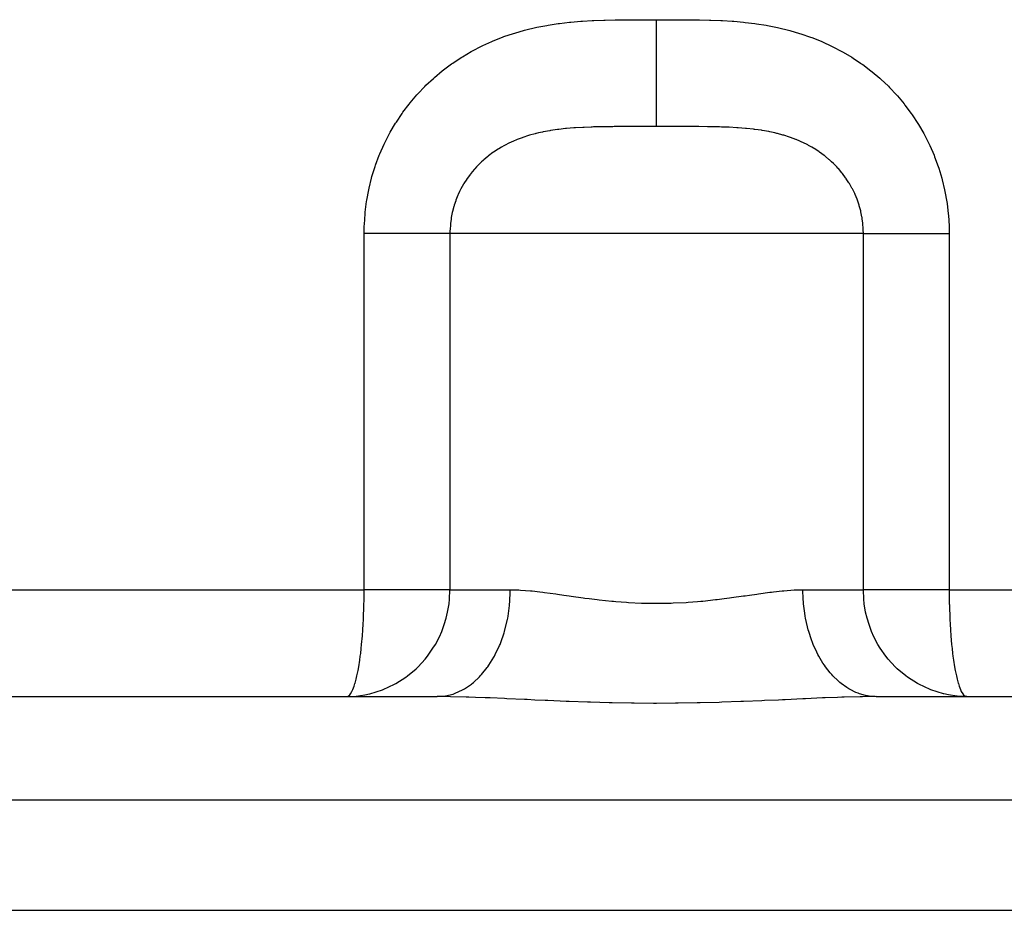
# Model space of a CAD drawing. Extents: x 24 to 600, y -260 to 196.
# Drawn here: x 218 to 246, y -225 to -200 of the extents above; entities that cross this region are included whole.
import ezdxf

# ---------------------------------------------------------------- set-up
doc = ezdxf.new("R2010")
doc.units = 0
doc.linetypes.add('DASHED', pattern=[11.05, 8.7, -2.35])
doc.layers.get('0').update_dxf_attribs({"linetype": 'CONTINUOUS'})
doc.layers.add('NEVIDI', color=4, linetype='DASHED')

msp = doc.modelspace()

# ---------------------------------------------------------------- linework, layer by layer
at = {"color": 2}
for p, q in [((200.365056, -219.449786), (229.836822, -219.449786)), ((227.293589, -219.449786), (227.565765, -219.436562)), ((227.293589, -219.449786), (227.315766, -219.446746)), ((227.565765, -219.436562), (227.566968, -219.436444)), ((227.566968, -219.436444), (227.802132, -219.403365)), ((242.163178, -219.449786), (271.634944, -219.449786)), ((244.433032, -219.436444), (244.197868, -219.403365)), ((244.434235, -219.436562), (244.433032, -219.436444)), ((244.706411, -219.449786), (244.434235, -219.436562)), ((244.684234, -219.446746), (244.706411, -219.449786)), ((176, -225.449786), (236, -225.449786)), ((236, -225.449786), (296, -225.449786))]:
    msp.add_line(p, q, dxfattribs=at)
at = {"layer": 'NEVIDI', "color": 7, "linetype": 'CONTINUOUS'}
for p, q in [((232.325172, -200.735904), (232.596692, -200.671096)), ((232.596692, -200.671096), (232.637225, -200.662341)), ((232.637225, -200.662341), (232.912297, -200.608899)), ((232.912297, -200.608899), (232.953323, -200.601785)), ((232.953323, -200.601785), (233.230897, -200.559084)), ((233.230897, -200.559084), (233.272255, -200.553498)), ((233.272255, -200.553498), (233.551264, -200.520725)), ((233.551264, -200.520725), (233.592778, -200.516547)), ((233.592778, -200.516547), (233.872075, -200.492681)), ((233.872075, -200.492681), (233.913574, -200.489725)), ((233.913574, -200.489725), (234.193257, -200.473332)), ((234.193257, -200.473332), (234.234798, -200.47138)), ((234.234798, -200.47138), (234.51479, -200.461024)), ((234.51479, -200.461024), (234.556057, -200.459866)), ((234.556057, -200.459866), (234.836529, -200.454028)), ((234.836529, -200.454028), (234.877825, -200.453424)), ((234.877825, -200.453424), (235.158467, -200.450652)), ((235.158467, -200.450652), (235.199771, -200.450411)), ((235.199771, -200.450411), (235.480549, -200.449591)), ((235.480549, -200.449591), (235.521881, -200.449562)), ((235.521881, -200.449562), (235.802724, -200.449674)), ((235.802724, -200.449674), (235.844072, -200.449707)), ((235.844072, -200.449707), (236, -200.449786)), ((236, -200.449786), (236.196959, -200.449675)), ((236, -200.55354), (236, -200.449786)), ((236, -200.643835), (236, -200.55354)), ((236, -200.79845), (236, -200.643835)), ((236.196959, -200.449675), (236.238515, -200.449642)), ((236.238515, -200.449642), (236.518726, -200.449595)), ((236.518726, -200.449595), (236.560014, -200.449642)), ((236.560014, -200.449642), (236.840456, -200.450652)), ((236.840456, -200.450652), (236.881726, -200.450929)), ((236.881726, -200.450929), (237.162012, -200.454009)), ((237.162012, -200.454009), (237.203289, -200.454668)), ((237.203289, -200.454668), (237.483207, -200.460964)), ((237.483207, -200.460964), (237.524731, -200.462212)), ((237.524731, -200.462212), (237.803798, -200.473191)), ((237.803798, -200.473191), (237.845182, -200.475246)), ((237.845182, -200.475246), (238.123425, -200.492371)), ((238.123425, -200.492371), (238.164642, -200.495436)), ((238.164642, -200.495436), (238.441805, -200.520017)), ((238.441805, -200.520017), (238.482901, -200.52429)), ((238.482901, -200.52429), (238.759043, -200.557628)), ((238.759043, -200.557628), (238.799991, -200.563293)), ((238.799991, -200.563293), (239.075044, -200.606574)), ((239.075044, -200.606574), (239.115692, -200.613775)), ((239.115692, -200.613775), (239.389269, -200.667971)), ((239.389269, -200.667971), (239.429805, -200.676881)), ((239.429805, -200.676881), (239.7019, -200.742926)), ((231.413523, -201.041732), (231.674179, -200.939155)), ((231.674179, -200.939155), (231.713116, -200.924935)), ((231.713116, -200.924935), (231.977585, -200.835527)), ((231.977585, -200.835527), (232.017113, -200.823203)), ((232.017113, -200.823203), (232.285145, -200.746395)), ((232.285145, -200.746395), (232.325172, -200.735904)), ((236, -200.952549), (236, -200.79845)), ((236, -201.041073), (236, -200.952549)), ((239.7019, -200.742926), (239.742214, -200.753669)), ((239.742214, -200.753669), (240.012952, -200.832539)), ((240.012952, -200.832539), (240.052973, -200.845219)), ((240.052973, -200.845219), (240.319818, -200.936911)), ((240.319818, -200.936911), (240.359067, -200.951485)), ((240.359067, -200.951485), (240.620374, -201.056018)), ((230.828477, -201.323382), (231.080566, -201.192758)), ((231.080566, -201.192758), (231.118364, -201.17442)), ((231.118364, -201.17442), (231.375253, -201.057915)), ((231.375253, -201.057915), (231.413523, -201.041732)), ((236, -201.192849), (236, -201.041073)), ((236, -201.342506), (236, -201.192849)), ((240.620374, -201.056018), (240.658519, -201.072405)), ((240.658519, -201.072405), (240.914031, -201.190032)), ((240.914031, -201.190032), (240.951282, -201.208365)), ((240.951282, -201.208365), (241.20095, -201.339521)), ((230.27553, -201.666274), (230.511403, -201.509821)), ((230.511403, -201.509821), (230.547058, -201.487542)), ((230.547058, -201.487542), (230.791628, -201.343739)), ((230.791628, -201.343739), (230.828477, -201.323382)), ((236, -201.428392), (236, -201.342506)), ((236, -201.573775), (236, -201.428392)), ((241.20095, -201.339521), (241.23755, -201.360005)), ((241.23755, -201.360005), (241.480953, -201.504968)), ((241.480953, -201.504968), (241.516681, -201.527581)), ((241.516681, -201.527581), (241.72629, -201.667629)), ((230.014377, -201.859489), (230.241279, -201.690366)), ((230.241279, -201.690366), (230.273707, -201.667547)), ((230.273707, -201.667547), (230.27553, -201.666274)), ((235.999999, -201.797603), (236, -201.716581)), ((235.999999, -201.93481), (235.999999, -201.797603)), ((236, -201.716581), (236, -201.573775)), ((241.72629, -201.667629), (241.753341, -201.686657)), ((241.753341, -201.686657), (241.787951, -201.711332)), ((241.787951, -201.711332), (242.016265, -201.883834)), ((229.522362, -202.29178), (229.731576, -202.09584)), ((229.731576, -202.09584), (229.763227, -202.067841)), ((229.763227, -202.067841), (229.981356, -201.885551)), ((229.981356, -201.885551), (230.014377, -201.859489)), ((235.999999, -202.067947), (235.999999, -201.93481)), ((235.999999, -202.143313), (235.999999, -202.067947)), ((242.016265, -201.883834), (242.049448, -201.910388)), ((242.049448, -201.910388), (242.267054, -202.094782)), ((242.267054, -202.094782), (242.298648, -202.123116)), ((229.292795, -202.530901), (229.492093, -202.321788)), ((229.492093, -202.321788), (229.522362, -202.29178)), ((235.999999, -202.269116), (235.999999, -202.143313)), ((235.999999, -202.39046), (235.999999, -202.269116)), ((242.298648, -202.123116), (242.505772, -202.31969)), ((242.505772, -202.31969), (242.53581, -202.349858)), ((242.53581, -202.349858), (242.732265, -202.558757)), ((229.076679, -202.783225), (229.264098, -202.56277)), ((229.264098, -202.56277), (229.292795, -202.530901)), ((235.999998, -202.571106), (235.999999, -202.458225)), ((235.999998, -202.678268), (235.999998, -202.571106)), ((235.999999, -202.458225), (235.999999, -202.39046)), ((242.732265, -202.558757), (242.760729, -202.590812)), ((242.760729, -202.590812), (242.946233, -202.812243)), ((228.875789, -203.04708), (229.049868, -202.816663)), ((229.049868, -202.816663), (229.076679, -202.783225)), ((235.999998, -202.737518), (235.999998, -202.678268)), ((235.999998, -202.835155), (235.999998, -202.737518)), ((235.999998, -202.926155), (235.999998, -202.835155)), ((235.999998, -202.97601), (235.999998, -202.926155)), ((242.946233, -202.812243), (242.973106, -202.846263)), ((242.973106, -202.846263), (243.146971, -203.079832)), ((228.690758, -203.321581), (228.851162, -203.08171)), ((228.851162, -203.08171), (228.875789, -203.04708)), ((235.999997, -203.05644), (235.999998, -202.97601)), ((235.999997, -203.129959), (235.999997, -203.05644)), ((235.999997, -203.169197), (235.999997, -203.129959)), ((235.999997, -203.231268), (235.999997, -203.169197)), ((243.146971, -203.079832), (243.172058, -203.115626)), ((243.172058, -203.115626), (243.332379, -203.35891)), ((228.521101, -203.607376), (228.668015, -203.357799)), ((228.668015, -203.357799), (228.690758, -203.321581)), ((233.928106, -203.472717), (233.721846, -203.484333)), ((233.961533, -203.471167), (233.928106, -203.472717)), ((234.158774, -203.463616), (233.961533, -203.471167)), ((234.177773, -203.463018), (234.158774, -203.463616)), ((234.193386, -203.462542), (234.177773, -203.463018)), ((234.228695, -203.461514), (234.193386, -203.462542)), ((234.473932, -203.456031), (234.228695, -203.461514)), ((234.511492, -203.45541), (234.473932, -203.456031)), ((234.568868, -203.454556), (234.511492, -203.45541)), ((234.771113, -203.452316), (234.568868, -203.454556)), ((234.81063, -203.451996), (234.771113, -203.452316)), ((234.962764, -203.451043), (234.81063, -203.451996)), ((235.084038, -203.450541), (234.962764, -203.451043)), ((235.125424, -203.450411), (235.084038, -203.450541)), ((235.347358, -203.449976), (235.125424, -203.450411)), ((235.410632, -203.449911), (235.347358, -203.449976)), ((235.453578, -203.449878), (235.410632, -203.449911)), ((235.726983, -203.449791), (235.453578, -203.449878)), ((235.747049, -203.449789), (235.726983, -203.449791)), ((235.791032, -203.449786), (235.747049, -203.449789)), ((235.99999, -203.449786), (235.791032, -203.449786)), ((235.999994, -203.449786), (235.999995, -203.447987)), ((236.164652, -203.449785), (235.999994, -203.449786)), ((235.999995, -203.429445), (235.999996, -203.407375)), ((235.999995, -203.443494), (235.999995, -203.429445)), ((235.999995, -203.447987), (235.999995, -203.443494)), ((235.999996, -203.356298), (235.999997, -203.313899)), ((235.999996, -203.390905), (235.999996, -203.356298)), ((235.999996, -203.407375), (235.999996, -203.390905)), ((235.999997, -203.285732), (235.999997, -203.231268)), ((235.999997, -203.313899), (235.999997, -203.285732)), ((236.208651, -203.449786), (236.164652, -203.449785)), ((236.272986, -203.449791), (236.208651, -203.449786)), ((236.502474, -203.449851), (236.272986, -203.449791)), ((236.545642, -203.449877), (236.502474, -203.449851)), ((236.652683, -203.449976), (236.545642, -203.449877)), ((236.831804, -203.450295), (236.652683, -203.449976)), ((236.87344, -203.450408), (236.831804, -203.450295)), ((237.037201, -203.451043), (236.87344, -203.450408)), ((237.148066, -203.451695), (237.037201, -203.451043)), ((237.187989, -203.451985), (237.148066, -203.451695)), ((237.431134, -203.454555), (237.187989, -203.451985)), ((237.449035, -203.45481), (237.431134, -203.454555)), ((237.48669, -203.455381), (237.449035, -203.45481)), ((237.733244, -203.460481), (237.48669, -203.455381)), ((237.768716, -203.461442), (237.733244, -203.460481)), ((237.822447, -203.463025), (237.768716, -203.461442)), ((237.841188, -203.463615), (237.822447, -203.463025)), ((238.001217, -203.469539), (237.841188, -203.463615)), ((238.034727, -203.470999), (238.001217, -203.469539)), ((238.254331, -203.482798), (238.034727, -203.470999)), ((243.332379, -203.35891), (243.355145, -203.395724)), ((243.355145, -203.395724), (243.500844, -203.647349)), ((228.366895, -203.904854), (228.500331, -203.645097)), ((228.500331, -203.645097), (228.521101, -203.607376)), ((232.243244, -203.753879), (232.219947, -203.762118)), ((232.403169, -203.701708), (232.243244, -203.753879)), ((232.427316, -203.694467), (232.403169, -203.701708)), ((232.593057, -203.648927), (232.427316, -203.694467)), ((232.609649, -203.644752), (232.593057, -203.648927)), ((232.618126, -203.642644), (232.609649, -203.644752)), ((232.682327, -203.62724), (232.618126, -203.642644)), ((232.790532, -203.603415), (232.682327, -203.62724)), ((232.816535, -203.598072), (232.790532, -203.603415)), ((232.996351, -203.564895), (232.816535, -203.598072)), ((233.023568, -203.560417), (232.996351, -203.564895)), ((233.211814, -203.532985), (233.023568, -203.560417)), ((233.239436, -203.529449), (233.211814, -203.532985)), ((233.240459, -203.52932), (233.239436, -203.529449)), ((233.254083, -203.527621), (233.240459, -203.52932)), ((233.438491, -203.50727), (233.254083, -203.527621)), ((233.468703, -203.504376), (233.438491, -203.50727)), ((233.676957, -203.487381), (233.468703, -203.504376)), ((233.708805, -203.485198), (233.676957, -203.487381)), ((233.721846, -203.484333), (233.708805, -203.485198)), ((238.278226, -203.48434), (238.254331, -203.482798)), ((238.285894, -203.484847), (238.278226, -203.48434)), ((238.493969, -203.50096), (238.285894, -203.484847)), ((238.523941, -203.50369), (238.493969, -203.50096)), ((238.721757, -203.524677), (238.523941, -203.50369)), ((238.745781, -203.527603), (238.721757, -203.524677)), ((238.750401, -203.528176), (238.745781, -203.527603)), ((238.760418, -203.529429), (238.750401, -203.528176)), ((238.939666, -203.55458), (238.760418, -203.529429)), ((238.96696, -203.55889), (238.939666, -203.55458)), ((239.148618, -203.59114), (238.96696, -203.55889)), ((239.175067, -203.596383), (239.148618, -203.59114)), ((239.3176, -203.627233), (239.175067, -203.596383)), ((239.350317, -203.634962), (239.3176, -203.627233)), ((239.375831, -203.641164), (239.350317, -203.634962)), ((239.39039, -203.644772), (239.375831, -203.641164)), ((239.544671, -203.686268), (239.39039, -203.644772)), ((239.569018, -203.693384), (239.544671, -203.686268)), ((239.730667, -203.744846), (239.569018, -203.693384)), ((239.754019, -203.752915), (239.730667, -203.744846)), ((239.909127, -203.810888), (239.754019, -203.752915)), ((243.500844, -203.647349), (243.521431, -203.685406)), ((243.521431, -203.685406), (243.652601, -203.945602)), ((228.228788, -204.213758), (228.34815, -203.944082)), ((228.34815, -203.944082), (228.366895, -203.904854)), ((231.643437, -204.027404), (231.57175, -204.070096)), ((231.70808, -203.990996), (231.643437, -204.027404)), ((231.728678, -203.979793), (231.70808, -203.990996)), ((231.871528, -203.907083), (231.728678, -203.979793)), ((231.893169, -203.896794), (231.871528, -203.907083)), ((231.99614, -203.850288), (231.893169, -203.896794)), ((232.042831, -203.830484), (231.99614, -203.850288)), ((232.065284, -203.821234), (232.042831, -203.830484)), ((232.087186, -203.81238), (232.065284, -203.821234)), ((232.219947, -203.762118), (232.087186, -203.81238)), ((239.912976, -203.812427), (239.909127, -203.810888)), ((239.931601, -203.819946), (239.912976, -203.812427)), ((240.003712, -203.850199), (239.931601, -203.819946)), ((240.080734, -203.884598), (240.003712, -203.850199)), ((240.102396, -203.894677), (240.080734, -203.884598)), ((240.245858, -203.966178), (240.102396, -203.894677)), ((240.266808, -203.977342), (240.245858, -203.966178)), ((240.356803, -204.02753), (240.266808, -203.977342)), ((240.405145, -204.056054), (240.356803, -204.02753)), ((243.652601, -203.945602), (243.67104, -203.984972)), ((243.67104, -203.984972), (243.787643, -204.253956)), ((228.108395, -204.531427), (228.212243, -204.254286)), ((228.212243, -204.254286), (228.228788, -204.213758)), ((231.26168, -204.287014), (231.143897, -204.385722)), ((231.26277, -204.286147), (231.26168, -204.287014)), ((231.279616, -204.272858), (231.26277, -204.286147)), ((231.403383, -204.180876), (231.279616, -204.272858)), ((231.422186, -204.167721), (231.403383, -204.180876)), ((231.552042, -204.08228), (231.422186, -204.167721)), ((231.57175, -204.070096), (231.552042, -204.08228)), ((240.425167, -204.068202), (240.405145, -204.056054)), ((240.557309, -204.153601), (240.425167, -204.068202)), ((240.576456, -204.166768), (240.557309, -204.153601)), ((240.701583, -204.258233), (240.576456, -204.166768)), ((240.719625, -204.272242), (240.701583, -204.258233)), ((240.737258, -204.286146), (240.719625, -204.272242)), ((240.837905, -204.369758), (240.737258, -204.286146)), ((243.787643, -204.253956), (243.803894, -204.294632)), ((243.803894, -204.294632), (243.905555, -204.572384)), ((228.007119, -204.854127), (228.094234, -204.572856)), ((228.094234, -204.572856), (228.108395, -204.531427)), ((230.940219, -204.583831), (230.895173, -204.633276)), ((230.999199, -204.522417), (230.940219, -204.583831)), ((231.015211, -204.506353), (230.999199, -204.522417)), ((231.085856, -204.438343), (231.015211, -204.506353)), ((231.126871, -204.40087), (231.085856, -204.438343)), ((231.143897, -204.385722), (231.126871, -204.40087)), ((240.854998, -204.384716), (240.837905, -204.369758)), ((240.914098, -204.438266), (240.854998, -204.384716)), ((240.966601, -204.488363), (240.914098, -204.438266)), ((240.98269, -204.504222), (240.966601, -204.488363)), ((241.059723, -204.583719), (240.98269, -204.504222)), ((241.087716, -204.614173), (241.059723, -204.583719)), ((243.905555, -204.572384), (243.919528, -204.614304)), ((227.995421, -204.896164), (228.007119, -204.854127)), ((230.770563, -204.783306), (230.682262, -204.903844)), ((230.784247, -204.765774), (230.770563, -204.783306)), ((230.880335, -204.65008), (230.784247, -204.765774)), ((230.895173, -204.633276), (230.880335, -204.65008)), ((241.102803, -204.630958), (241.087716, -204.614173)), ((241.201017, -204.747164), (241.102803, -204.630958)), ((241.215047, -204.764836), (241.201017, -204.747164)), ((241.305223, -204.885876), (241.215047, -204.764836)), ((243.919528, -204.614304), (244.005341, -204.89895)), ((227.924738, -205.181776), (227.995421, -204.896164)), ((230.577769, -205.066548), (230.505007, -205.196907)), ((230.589177, -205.047521), (230.577769, -205.066548)), ((230.669746, -204.922076), (230.589177, -205.047521)), ((230.674588, -204.914986), (230.669746, -204.922076)), ((230.682262, -204.903844), (230.674588, -204.914986)), ((241.318014, -204.904199), (241.305223, -204.885876)), ((241.325532, -204.915116), (241.318014, -204.904199)), ((241.399875, -205.029527), (241.325532, -204.915116)), ((241.411431, -205.048469), (241.399875, -205.029527)), ((241.485072, -205.178031), (241.411431, -205.048469)), ((244.005341, -204.89895), (244.016777, -204.94128)), ((244.016777, -204.94128), (244.085526, -205.228667)), ((227.861259, -205.514317), (227.915475, -205.224445)), ((227.915475, -205.224445), (227.924738, -205.181776)), ((230.420919, -205.372533), (230.364935, -205.511258)), ((230.429909, -205.352131), (230.420919, -205.372533)), ((230.466315, -205.273772), (230.429909, -205.352131)), ((230.494783, -205.216644), (230.466315, -205.273772)), ((230.505007, -205.196907), (230.494783, -205.216644)), ((241.49547, -205.197727), (241.485072, -205.178031)), ((241.533741, -205.273792), (241.49547, -205.197727)), ((241.560908, -205.331658), (241.533741, -205.273792)), ((241.570001, -205.351843), (241.560908, -205.331658)), ((241.627156, -205.49019), (241.570001, -205.351843)), ((244.085526, -205.228667), (244.094464, -205.271502)), ((244.094464, -205.271502), (244.146324, -205.561734)), ((227.816878, -205.851823), (227.854447, -205.557624)), ((227.854447, -205.557624), (227.861259, -205.514317)), ((230.310525, -205.672987), (230.304261, -205.694061)), ((230.316353, -205.653926), (230.310525, -205.672987)), ((230.357306, -205.532031), (230.316353, -205.653926)), ((230.364935, -205.511258), (230.357306, -205.532031)), ((241.63501, -205.511047), (241.627156, -205.49019)), ((241.683369, -205.652948), (241.63501, -205.511047)), ((241.683667, -205.653911), (241.683369, -205.652948)), ((241.689854, -205.674164), (241.683667, -205.653911)), ((241.728796, -205.817588), (241.689854, -205.674164)), ((244.146324, -205.561734), (244.152751, -205.604845)), ((244.152751, -205.604845), (244.187884, -205.898737)), ((227.791975, -206.194253), (227.812558, -205.895778)), ((227.812558, -205.895778), (227.816878, -205.851823)), ((230.261661, -205.8585), (230.233067, -206.003712)), ((230.266587, -205.837083), (230.261661, -205.8585)), ((230.304261, -205.694061), (230.266587, -205.837083)), ((241.733916, -205.839117), (241.728796, -205.817588)), ((241.763576, -205.984039), (241.733916, -205.839117)), ((244.187884, -205.898737), (244.191815, -205.942322)), ((244.191815, -205.942322), (244.209902, -206.239422)), ((227.786404, -206.449786), (227.790206, -206.238734)), ((227.790206, -206.238734), (227.791975, -206.194253)), ((230.207879, -206.194783), (230.197806, -206.344258)), ((230.210063, -206.172859), (230.207879, -206.194783)), ((230.225953, -206.048215), (230.210063, -206.172859)), ((230.229495, -206.025462), (230.225953, -206.048215)), ((230.233067, -206.003712), (230.229495, -206.025462)), ((241.767324, -206.005842), (241.763576, -205.984039)), ((241.774071, -206.048151), (241.767324, -206.005842)), ((241.787763, -206.152333), (241.774071, -206.048151)), ((241.79012, -206.174275), (241.787763, -206.152333)), ((241.801276, -206.322492), (241.79012, -206.174275)), ((244.209902, -206.239422), (244.211304, -206.283693)), ((227.786404, -216.449786), (227.786404, -206.449786)), ((227.861098, -206.449793), (227.786404, -206.449794)), ((228.036675, -206.44979), (227.861098, -206.449793)), ((228.081184, -206.449789), (228.036675, -206.44979)), ((228.146396, -206.449788), (228.081184, -206.449789)), ((228.317236, -206.449787), (228.146396, -206.449788)), ((228.423406, -206.449786), (228.317236, -206.449787)), ((228.464906, -206.449786), (228.423406, -206.449786)), ((228.587992, -206.449785), (228.464906, -206.449786)), ((228.689807, -206.449785), (228.587992, -206.449785)), ((228.827261, -206.449785), (228.689807, -206.449785)), ((228.846347, -206.449785), (228.827261, -206.449785)), ((228.942666, -206.449785), (228.846347, -206.449785)), ((229.089831, -206.449786), (228.942666, -206.449785)), ((229.161396, -206.449787), (229.089831, -206.449786)), ((229.179752, -206.449787), (229.161396, -206.449787)), ((229.316111, -206.449788), (229.179752, -206.449787)), ((229.398776, -206.449789), (229.316111, -206.449788)), ((229.461533, -206.44979), (229.398776, -206.449789)), ((229.523015, -206.44979), (229.461533, -206.44979)), ((229.597629, -206.449791), (229.523015, -206.44979)), ((229.708565, -206.449791), (229.597629, -206.449791)), ((229.721719, -206.449791), (229.708565, -206.449791)), ((229.774397, -206.449791), (229.721719, -206.449791)), ((229.870987, -206.449791), (229.774397, -206.449791)), ((229.927434, -206.449791), (229.870987, -206.449791)), ((229.937437, -206.449791), (229.927434, -206.449791)), ((230.008717, -206.44979), (229.937437, -206.449791)), ((230.055146, -206.44979), (230.008717, -206.44979)), ((230.104724, -206.449789), (230.055146, -206.44979)), ((230.120441, -206.449789), (230.104724, -206.449789)), ((230.156511, -206.449789), (230.120441, -206.449789)), ((230.195726, -206.449788), (230.156511, -206.449789)), ((230.197022, -206.366508), (230.195726, -206.449788)), ((230.195726, -206.449786), (230.195726, -216.449786)), ((236, -206.449786), (230.195726, -206.449786)), ((230.197806, -206.344258), (230.197022, -206.366508)), ((241.804274, -206.449786), (236, -206.449786)), ((241.80223, -206.344571), (241.801276, -206.322492)), ((241.804274, -206.449784), (241.80223, -206.344571)), ((241.804274, -206.449784), (241.824427, -206.449783)), ((241.804274, -216.449786), (241.804274, -206.449786)), ((241.824427, -206.449783), (241.879559, -206.449781)), ((241.879559, -206.449781), (241.895303, -206.449781)), ((241.895303, -206.449781), (241.919694, -206.449781)), ((241.919694, -206.449781), (241.991283, -206.449781)), ((241.991283, -206.449781), (242.041671, -206.449782)), ((242.041671, -206.449782), (242.062517, -206.449782)), ((242.062517, -206.449782), (242.129013, -206.449783)), ((242.129013, -206.449783), (242.189159, -206.449784)), ((242.189159, -206.449784), (242.278297, -206.449785)), ((242.278297, -206.449785), (242.291435, -206.449786)), ((242.291435, -206.449786), (242.360734, -206.449786)), ((242.360734, -206.449786), (242.476985, -206.449785)), ((242.476985, -206.449785), (242.538467, -206.449785)), ((242.538467, -206.449785), (242.554798, -206.449784)), ((242.554798, -206.449784), (242.683889, -206.449782)), ((242.683889, -206.449782), (242.769473, -206.44978)), ((242.769473, -206.44978), (242.838604, -206.449779)), ((242.838604, -206.449779), (242.910169, -206.449778)), ((242.910169, -206.449778), (243.002696, -206.449778)), ((243.002696, -206.449778), (243.153652, -206.449778)), ((243.153652, -206.449778), (243.172762, -206.449779)), ((243.172762, -206.449779), (243.252225, -206.44978)), ((243.252225, -206.44978), (243.412008, -206.449783)), ((243.412008, -206.449783), (243.51573, -206.449785)), ((243.51573, -206.449785), (243.535062, -206.449785)), ((243.535062, -206.449785), (243.682764, -206.449788)), ((243.682764, -206.449788), (243.790422, -206.449789)), ((243.790422, -206.449789), (243.918891, -206.44979)), ((243.918891, -206.44979), (243.963325, -206.44979)), ((243.963325, -206.44979), (244.074122, -206.449789)), ((244.074122, -206.449789), (244.213596, -206.449786)), ((244.211304, -206.283693), (244.213596, -206.449786)), ((244.213596, -206.449786), (244.213596, -216.449786)), ((206.932849, -216.449786), (227.786404, -216.449786)), ((227.786328, -216.502508), (227.786404, -216.449786)), ((230.195726, -216.449786), (227.786404, -216.449786)), ((230.184354, -216.714538), (230.195726, -216.449786)), ((230.195726, -216.449786), (231.891214, -216.449786)), ((231.891004, -216.493022), (231.891218, -216.449786)), ((231.891214, -216.449786), (232.103023, -216.454891)), ((232.103023, -216.454891), (232.132204, -216.456321)), ((232.132204, -216.456321), (232.173756, -216.458624)), ((232.173756, -216.458624), (232.462087, -216.481884)), ((239.571829, -216.478611), (239.86047, -216.456731)), ((239.86047, -216.456731), (239.896978, -216.454914)), ((239.896978, -216.454914), (239.902031, -216.454682)), ((239.902031, -216.454682), (240.108786, -216.449786)), ((240.108786, -216.449786), (241.804274, -216.449786)), ((240.116683, -216.712481), (240.108786, -216.449786)), ((244.213596, -216.449786), (241.804274, -216.449786)), ((241.815646, -216.714538), (241.804274, -216.449786)), ((244.213596, -216.449786), (265.067151, -216.449786)), ((244.213596, -216.449786), (244.213672, -216.502506)), ((227.783396, -216.780754), (227.784663, -216.701753)), ((227.784663, -216.701753), (227.785483, -216.633171)), ((227.785483, -216.633171), (227.786017, -216.568761)), ((227.786017, -216.568761), (227.786328, -216.502508)), ((230.169561, -216.851352), (230.184354, -216.714538)), ((231.877282, -216.798502), (231.891004, -216.493022)), ((232.462087, -216.481884), (232.505688, -216.486316)), ((232.505688, -216.486316), (232.719937, -216.510645)), ((232.719937, -216.510645), (232.807515, -216.521576)), ((232.807515, -216.521576), (232.85329, -216.527466)), ((232.85329, -216.527466), (233.168752, -216.570402)), ((233.168752, -216.570402), (233.216675, -216.577164)), ((233.216675, -216.577164), (233.39095, -216.601973)), ((233.39095, -216.601973), (233.546059, -216.624085)), ((233.546059, -216.624085), (233.595957, -216.631157)), ((233.595957, -216.631157), (233.936025, -216.678031)), ((233.936025, -216.678031), (233.987072, -216.684787)), ((233.987072, -216.684787), (234.105038, -216.700036)), ((234.105038, -216.700036), (234.333697, -216.727921)), ((234.333697, -216.727921), (234.385704, -216.733916)), ((234.385704, -216.733916), (234.738795, -216.77064)), ((237.294511, -216.767533), (237.650981, -216.72975)), ((237.650981, -216.72975), (237.703257, -216.72363)), ((237.703257, -216.72363), (237.894964, -216.700081)), ((237.894964, -216.700081), (238.049987, -216.67992)), ((238.049987, -216.67992), (238.100713, -216.673136)), ((238.100713, -216.673136), (238.437352, -216.626397)), ((238.437352, -216.626397), (238.486408, -216.619419)), ((238.486408, -216.619419), (238.609048, -216.60191)), ((238.609048, -216.60191), (238.813109, -216.572889)), ((238.813109, -216.572889), (238.860671, -216.566206)), ((238.860671, -216.566206), (239.177649, -216.52344)), ((239.177649, -216.52344), (239.223633, -216.517611)), ((239.223633, -216.517611), (239.279972, -216.510645)), ((239.279972, -216.510645), (239.527842, -216.482917)), ((239.527842, -216.482917), (239.571829, -216.478611)), ((240.122718, -216.798504), (240.116683, -216.712481)), ((241.830439, -216.851352), (241.815646, -216.714538)), ((244.213672, -216.502506), (244.213983, -216.568761)), ((244.213983, -216.568761), (244.214517, -216.633153)), ((244.214517, -216.633153), (244.215337, -216.701753)), ((244.215337, -216.701753), (244.216604, -216.780754)), ((227.772511, -217.157091), (227.778081, -216.998807)), ((227.778081, -216.998807), (227.781381, -216.877036)), ((227.781381, -216.877036), (227.78197, -216.851339)), ((227.78197, -216.851339), (227.78224, -216.838971)), ((227.78224, -216.838971), (227.783396, -216.780754)), ((230.13155, -217.07705), (230.169561, -216.851352)), ((231.827191, -217.192863), (231.868687, -216.892801)), ((231.868687, -216.892801), (231.872725, -216.851313)), ((231.872725, -216.851313), (231.877282, -216.798502)), ((234.738795, -216.77064), (234.791444, -216.775467)), ((234.791444, -216.775467), (234.85037, -216.780656)), ((234.85037, -216.780656), (235.151729, -216.803482)), ((235.151729, -216.803482), (235.205529, -216.806877)), ((235.205529, -216.806877), (235.572322, -216.824355)), ((235.572322, -216.824355), (235.614605, -216.82572)), ((235.614605, -216.82572), (235.626604, -216.826083)), ((235.626604, -216.826083), (235.993337, -216.831678)), ((235.993337, -216.831678), (236.047288, -216.831598)), ((236.047288, -216.831598), (236.385389, -216.825809)), ((236.385389, -216.825809), (236.411739, -216.824978)), ((236.411739, -216.824978), (236.46541, -216.82312)), ((236.46541, -216.82312), (236.82762, -216.804883)), ((236.82762, -216.804883), (236.881105, -216.801372)), ((236.881105, -216.801372), (237.149627, -216.780705)), ((237.149627, -216.780705), (237.241102, -216.772546)), ((237.241102, -216.772546), (237.294511, -216.767533)), ((240.12727, -216.851277), (240.122718, -216.798504)), ((240.158964, -217.108792), (240.12727, -216.851277)), ((241.86845, -217.07705), (241.830439, -216.851352)), ((244.216604, -216.780754), (244.21776, -216.838971)), ((244.21776, -216.838971), (244.21803, -216.851339)), ((244.21803, -216.851339), (244.218619, -216.877036)), ((244.218619, -216.877036), (244.221919, -216.998807)), ((244.221919, -216.998807), (244.227489, -217.157091)), ((227.764403, -217.336155), (227.768746, -217.245665)), ((227.768746, -217.245665), (227.772511, -217.157091)), ((230.03598, -217.431409), (230.091704, -217.245748)), ((230.091704, -217.245748), (230.13155, -217.07705)), ((231.741526, -217.573944), (231.81005, -217.284658)), ((231.81005, -217.284658), (231.817577, -217.24575)), ((231.817577, -217.24575), (231.827191, -217.192863)), ((240.172806, -217.192864), (240.158964, -217.108792)), ((240.182425, -217.245778), (240.172806, -217.192864)), ((240.237079, -217.49332), (240.182425, -217.245778)), ((241.908296, -217.245748), (241.86845, -217.07705)), ((241.96402, -217.431409), (241.908296, -217.245748)), ((244.227489, -217.157091), (244.231254, -217.245665)), ((244.231254, -217.245665), (244.235597, -217.336155)), ((227.746971, -217.625659), (227.762517, -217.372461)), ((227.762517, -217.372461), (227.764403, -217.336155)), ((229.963561, -217.625577), (230.03598, -217.431409)), ((231.726801, -217.625748), (231.741526, -217.573944)), ((240.25847, -217.573943), (240.237079, -217.49332)), ((240.273187, -217.625717), (240.25847, -217.573943)), ((242.036439, -217.625577), (241.96402, -217.431409)), ((244.235597, -217.336155), (244.237483, -217.372461)), ((244.237483, -217.372461), (244.253029, -217.625659)), ((227.717034, -217.984517), (227.738369, -217.741677)), ((227.738369, -217.741677), (227.74154, -217.700414)), ((227.74154, -217.700414), (227.746971, -217.625659)), ((229.787253, -217.98447), (229.898389, -217.772596)), ((229.898389, -217.772596), (229.963561, -217.625577)), ((231.621887, -217.934718), (231.716163, -217.661554)), ((231.716163, -217.661554), (231.726801, -217.625748)), ((240.349567, -217.85903), (240.273187, -217.625717)), ((242.101611, -217.772596), (242.036439, -217.625577)), ((242.212747, -217.98447), (242.101611, -217.772596)), ((244.253029, -217.625659), (244.25846, -217.700414)), ((244.25846, -217.700414), (244.261631, -217.741677)), ((244.261631, -217.741677), (244.282966, -217.984516)), ((227.689199, -218.238712), (227.704652, -218.104571)), ((227.704652, -218.104571), (227.717034, -217.984517)), ((229.56605, -218.315732), (229.719871, -218.095831)), ((229.719871, -218.095831), (229.787253, -217.98447)), ((231.470292, -218.269164), (231.588754, -218.016617)), ((231.588754, -218.016617), (231.602029, -217.98451)), ((231.602029, -217.98451), (231.621887, -217.934718)), ((240.37811, -217.934716), (240.349567, -217.85903)), ((240.397968, -217.984507), (240.37811, -217.934716)), ((240.494477, -218.199666), (240.397968, -217.984507)), ((242.280129, -218.095831), (242.212747, -217.98447)), ((242.43395, -218.315732), (242.280129, -218.095831)), ((244.282966, -217.984516), (244.295348, -218.104571)), ((244.295348, -218.104571), (244.310801, -218.238713)), ((227.663784, -218.430063), (227.679476, -218.315753)), ((227.679476, -218.315753), (227.689199, -218.238712)), ((229.303986, -218.613375), (229.502224, -218.395906)), ((229.502224, -218.395906), (229.56605, -218.315732)), ((231.289499, -218.571106), (231.429958, -218.343893)), ((231.429958, -218.343893), (231.445447, -218.31577)), ((231.445447, -218.31577), (231.470292, -218.269164)), ((240.529707, -218.269162), (240.494477, -218.199666)), ((240.554498, -218.315667), (240.529707, -218.269162)), ((240.669243, -218.50909), (240.554498, -218.315667)), ((242.497776, -218.395906), (242.43395, -218.315732)), ((242.696014, -218.613375), (242.497776, -218.395906)), ((244.310801, -218.238713), (244.320513, -218.315673)), ((244.320513, -218.315673), (244.336216, -218.430063)), ((227.616528, -218.715908), (227.634974, -218.613393)), ((227.634974, -218.613393), (227.663784, -218.430063)), ((229.005754, -218.872068), (229.247848, -218.667658)), ((229.247848, -218.667658), (229.300846, -218.616489)), ((229.300846, -218.616489), (229.303986, -218.613375)), ((231.082732, -218.835118), (231.24269, -218.637322)), ((231.24269, -218.637322), (231.259934, -218.613417)), ((231.259934, -218.613417), (231.289499, -218.571106)), ((240.710502, -218.571105), (240.669243, -218.50909)), ((240.740086, -218.613441), (240.710502, -218.571105)), ((240.870726, -218.781705), (240.740086, -218.613441)), ((242.699154, -218.616489), (242.696014, -218.613375)), ((242.752152, -218.667658), (242.699154, -218.616489)), ((242.994246, -218.872068), (242.752152, -218.667658)), ((244.336216, -218.430063), (244.365026, -218.613393)), ((244.365026, -218.613393), (244.383472, -218.715908)), ((227.533145, -219.071499), (227.563697, -218.959041)), ((227.563697, -218.959041), (227.584328, -218.872093)), ((227.584328, -218.872093), (227.616528, -218.715908)), ((228.676694, -219.087181), (228.959926, -218.905981)), ((228.959926, -218.905981), (229.005754, -218.872068)), ((230.853703, -219.056493), (231.030334, -218.891591)), ((231.030334, -218.891591), (231.048813, -218.872101)), ((231.048813, -218.872101), (231.082732, -218.835118)), ((240.91727, -218.835117), (240.870726, -218.781705)), ((240.951148, -218.872056), (240.91727, -218.835117)), ((241.095159, -219.012515), (240.951148, -218.872056)), ((243.040074, -218.905981), (242.994246, -218.872068)), ((243.323306, -219.087181), (243.040074, -218.905981)), ((244.383472, -218.715908), (244.415672, -218.872093)), ((244.415672, -218.872093), (244.436303, -218.959041)), ((244.436303, -218.959041), (244.466855, -219.071499)), ((227.468348, -219.254823), (227.506168, -219.15633)), ((227.506168, -219.15633), (227.528449, -219.087197)), ((227.528449, -219.087197), (227.533145, -219.071499)), ((228.322674, -219.254847), (228.642522, -219.106027)), ((228.642522, -219.106027), (228.676694, -219.087181)), ((230.565279, -219.254855), (230.606642, -219.231202)), ((230.606642, -219.231202), (230.796608, -219.102251)), ((230.796608, -219.102251), (230.8159, -219.087173)), ((230.8159, -219.087173), (230.853703, -219.056493)), ((241.146298, -219.056491), (241.095159, -219.012515)), ((241.184154, -219.087214), (241.146298, -219.056491)), ((241.338812, -219.197665), (241.184154, -219.087214)), ((241.393353, -219.2312), (241.338812, -219.197665)), ((241.434632, -219.254806), (241.393353, -219.2312)), ((243.357478, -219.106027), (243.323306, -219.087181)), ((243.677326, -219.254847), (243.357478, -219.106027)), ((244.466855, -219.071499), (244.471551, -219.087197)), ((244.471551, -219.087197), (244.493832, -219.15633)), ((244.493832, -219.15633), (244.531653, -219.254826)), ((227.315766, -219.446746), (227.339835, -219.436547)), ((227.339835, -219.436547), (227.38114, -219.402064)), ((227.38114, -219.402064), (227.405102, -219.371974)), ((227.405102, -219.371974), (227.444955, -219.304773)), ((227.444955, -219.304773), (227.468348, -219.254823)), ((227.802132, -219.403365), (227.939852, -219.374455)), ((227.939852, -219.374455), (227.950218, -219.371986)), ((227.950218, -219.371986), (228.300476, -219.263442)), ((228.300476, -219.263442), (228.322674, -219.254847)), ((229.836822, -219.449786), (230.01077, -219.439001)), ((230.148384, -219.452109), (229.836822, -219.449786)), ((230.01077, -219.439001), (230.029562, -219.436542)), ((230.029562, -219.436542), (230.075618, -219.429439)), ((230.075618, -219.429439), (230.282284, -219.378409)), ((230.212585, -219.453107), (230.148384, -219.452109)), ((230.654933, -219.463797), (230.212585, -219.453107)), ((230.282284, -219.378409), (230.301635, -219.371988)), ((230.301635, -219.371988), (230.345676, -219.356296)), ((230.345676, -219.356296), (230.545837, -219.265455)), ((230.545837, -219.265455), (230.565279, -219.254855)), ((230.721684, -219.465896), (230.654933, -219.463797)), ((230.917677, -219.472643), (230.721684, -219.465896)), ((231.180292, -219.482828), (230.917677, -219.472643)), ((231.249357, -219.485684), (231.180292, -219.482828)), ((231.321608, -219.488738), (231.249357, -219.485684)), ((231.724971, -219.506755), (231.321608, -219.488738)), ((231.796892, -219.510094), (231.724971, -219.506755)), ((232.289993, -219.533405), (231.796892, -219.510094)), ((240.103485, -219.514769), (239.610784, -219.538119)), ((240.175792, -219.511378), (240.103485, -219.514769)), ((240.657412, -219.489634), (240.175792, -219.511378)), ((240.678387, -219.488735), (240.657412, -219.489634)), ((240.727955, -219.486632), (240.678387, -219.488735)), ((241.08225, -219.472643), (240.727955, -219.486632)), ((241.195129, -219.468656), (241.08225, -219.472643)), ((241.262869, -219.466395), (241.195129, -219.468656)), ((241.711046, -219.454496), (241.262869, -219.466395)), ((241.597183, -219.333675), (241.434632, -219.254806)), ((241.654315, -219.356294), (241.597183, -219.333675)), ((241.698383, -219.371995), (241.654315, -219.356294)), ((241.865695, -219.418161), (241.698383, -219.371995)), ((241.776023, -219.4533), (241.711046, -219.454496)), ((242.163178, -219.449786), (241.776023, -219.4533)), ((241.924372, -219.429439), (241.865695, -219.418161)), ((241.970336, -219.436529), (241.924372, -219.429439)), ((242.139528, -219.449586), (241.970336, -219.436529)), ((243.699524, -219.263442), (243.677326, -219.254847)), ((244.049782, -219.371986), (243.699524, -219.263442)), ((244.060148, -219.374455), (244.049782, -219.371986)), ((244.197868, -219.403365), (244.060148, -219.374455)), ((244.531653, -219.254826), (244.555045, -219.304773)), ((244.555045, -219.304773), (244.594898, -219.371974)), ((244.594898, -219.371974), (244.61886, -219.402064)), ((244.61886, -219.402064), (244.660165, -219.436547)), ((244.660165, -219.436547), (244.684234, -219.446746)), ((232.364204, -219.536924), (232.289993, -219.533405)), ((232.575423, -219.546871), (232.364204, -219.536924)), ((232.870727, -219.560473), (232.575423, -219.546871)), ((232.946869, -219.563898), (232.870727, -219.560473)), ((233.462056, -219.585835), (232.946869, -219.563898)), ((233.53908, -219.588892), (233.462056, -219.585835)), ((234.061276, -219.607736), (233.53908, -219.588892)), ((234.139273, -219.610242), (234.061276, -219.607736)), ((234.669738, -219.62488), (234.139273, -219.610242)), ((234.749356, -219.626691), (234.669738, -219.62488)), ((235.289296, -219.636152), (234.749356, -219.626691)), ((235.369702, -219.637132), (235.289296, -219.636152)), ((235.910578, -219.640705), (235.369702, -219.637132)), ((235.990081, -219.640771), (235.910578, -219.640705)), ((236, -219.64077), (235.990081, -219.640771)), ((236.527223, -219.638238), (236, -219.64077)), ((236.606618, -219.63742), (236.527223, -219.638238)), ((237.141274, -219.629017), (236.606618, -219.63742)), ((237.220189, -219.627361), (237.141274, -219.629017)), ((237.752526, -219.613565), (237.220189, -219.627361)), ((237.831524, -219.611149), (237.752526, -219.613565)), ((238.359844, -219.592784), (237.831524, -219.611149)), ((238.437947, -219.589773), (238.359844, -219.592784)), ((238.956673, -219.568182), (238.437947, -219.589773)), ((239.032391, -219.56483), (238.956673, -219.568182)), ((239.424801, -219.546872), (239.032391, -219.56483)), ((239.537022, -219.541602), (239.424801, -219.546872)), ((239.610784, -219.538119), (239.537022, -219.541602)), ((176.108418, -222.345087), (236, -222.345087)), ((236, -222.345087), (295.891582, -222.345087))]:
    msp.add_line(p, q, dxfattribs=at)

doc.saveas('drawing.dxf')
